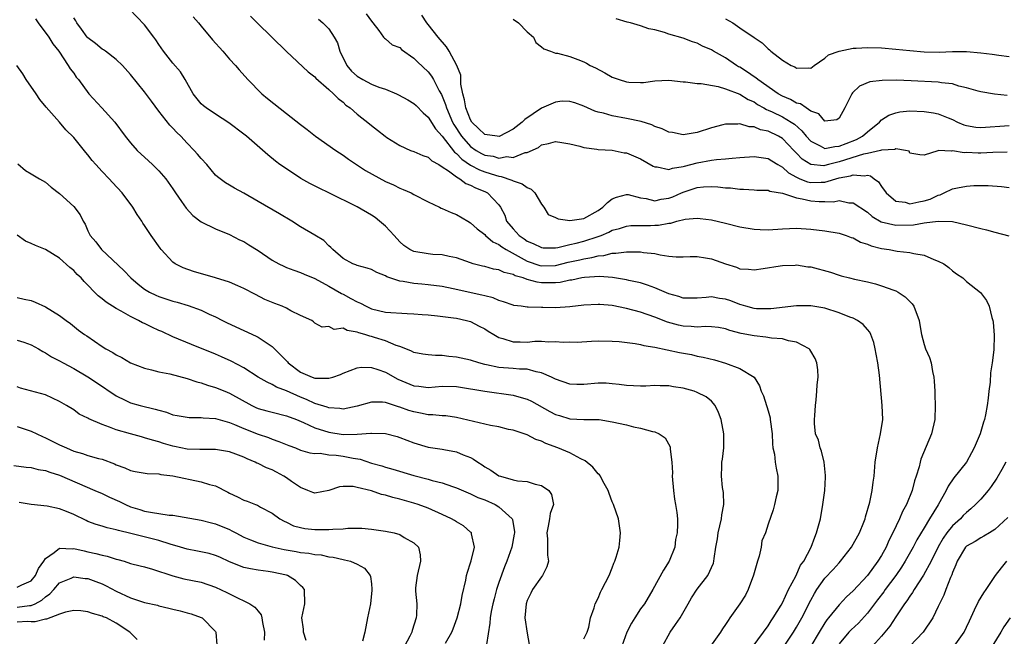
# Model space of a CAD drawing. Units: inches. Extents: x 2538000 to 2541000, y 1557000 to 1560000.
# Drawn here: x 2539061 to 2539200, y 1557804 to 1557891 of the extents above; entities that cross this region are included whole.
import ezdxf

# ---------------------------------------------------------------- set-up
doc = ezdxf.new("R2010")
doc.units = ezdxf.units.IN
doc.header["$MEASUREMENT"] = 0
doc.layers.add('LD25381557_2ft', color=221, linetype='Continuous')

msp = doc.modelspace()

# ---------------------------------------------------------------- linework, layer by layer
at = {"layer": 'LD25381557_2ft'}
for points, elevation in [([(2539169.24, 1557803), (2539170.57, 1557805), (2539171, 1557805.71), (2539171.73, 1557807), (2539173, 1557809.51), (2539173.53, 1557810.47), (2539173.85, 1557811), (2539175, 1557812.6), (2539176.16, 1557813.84), (2539177, 1557814.78), (2539177.21, 1557815), (2539178.77, 1557817), (2539179.9, 1557819), (2539180.51, 1557820.51), (2539180.69, 1557821), (2539180.74, 1557821.26), (2539181.34, 1557823.34), (2539181.69, 1557825), (2539181.83, 1557826.17), (2539181.96, 1557827), (2539182.12, 1557829), (2539182.42, 1557831), (2539182.87, 1557833), (2539183.16, 1557835), (2539183.11, 1557837), (2539182.72, 1557841.28), (2539182.47, 1557843), (2539182.23, 1557844.23), (2539182.1, 1557845), (2539181.89, 1557845.89), (2539181.49, 1557847), (2539181.34, 1557847.34), (2539181, 1557847.71), (2539180.41, 1557848.41), (2539179.6, 1557849), (2539179, 1557849.3), (2539178.52, 1557849.48), (2539177, 1557850.09), (2539175, 1557850.73), (2539173, 1557851.08), (2539171, 1557851.04), (2539167.36, 1557850.64), (2539167, 1557850.62), (2539165.34, 1557850.66), (2539165, 1557850.69), (2539163.86, 1557851), (2539163.21, 1557851.21), (2539163, 1557851.25), (2539161.75, 1557851.75), (2539161, 1557852.02), (2539160.11, 1557852.11), (2539159, 1557852.34), (2539158.23, 1557852.23), (2539157, 1557852.13), (2539156.16, 1557852.16), (2539155, 1557852.15), (2539154.38, 1557852.38), (2539153, 1557852.76), (2539151, 1557853.61), (2539149.98, 1557853.98), (2539149, 1557854.29), (2539147.34, 1557854.66), (2539147, 1557854.75), (2539145.05, 1557855.05), (2539143.18, 1557855.18), (2539141.06, 1557855.06), (2539140.68, 1557855), (2539139.3, 1557854.7), (2539139, 1557854.67), (2539137.64, 1557854.36), (2539137, 1557854.3), (2539135.71, 1557854.29), (2539135, 1557854.31), (2539134.39, 1557854.39), (2539133, 1557854.79), (2539132.42, 1557855), (2539131.31, 1557855.31), (2539131, 1557855.5), (2539129.76, 1557855.76), (2539129, 1557856.14), (2539128.24, 1557856.24), (2539127, 1557856.61), (2539126.67, 1557856.67), (2539125.38, 1557857), (2539125, 1557857.11), (2539123, 1557857.83), (2539121.97, 1557858.03), (2539121, 1557858.26), (2539119.67, 1557858.33), (2539119, 1557858.39), (2539117, 1557858.71), (2539116.45, 1557859), (2539115.6, 1557859.6), (2539115, 1557860.1), (2539114.2, 1557861), (2539113, 1557862.29), (2539112.17, 1557863), (2539111.53, 1557863.53), (2539111, 1557863.88), (2539109, 1557865.04), (2539105, 1557867.03), (2539103.65, 1557867.65), (2539102.33, 1557868.33), (2539101.03, 1557869.03), (2539099, 1557870.38), (2539098.1, 1557871), (2539097.47, 1557871.47), (2539096.37, 1557872.37), (2539093.39, 1557875), (2539093, 1557875.31), (2539090.88, 1557876.88), (2539089, 1557878.1), (2539087.69, 1557879), (2539087.31, 1557879.31), (2539087, 1557879.59), (2539085.85, 1557881), (2539084.73, 1557883), (2539084.07, 1557884.07), (2539083, 1557885.33), (2539081.66, 1557887), (2539081, 1557887.97), (2539080.6, 1557888.6), (2539080.29, 1557889), (2539079, 1557890.73), (2539076.84, 1557893)], 8366), ([(2539063.59, 1557891.59), (2539063.99, 1557891), (2539065.47, 1557889), (2539066.04, 1557888.04), (2539066.87, 1557887), (2539068.21, 1557885), (2539068.51, 1557884.51), (2539069, 1557883.89), (2539069.36, 1557883.36), (2539069.67, 1557883), (2539071.14, 1557881), (2539072.94, 1557879), (2539074.81, 1557877), (2539076.26, 1557875), (2539077, 1557874.07), (2539077.95, 1557873), (2539078.49, 1557872.49), (2539079, 1557872.05), (2539079.55, 1557871.55), (2539080.13, 1557871), (2539081, 1557870.14), (2539082, 1557869), (2539083, 1557867.58), (2539083.37, 1557867), (2539084.21, 1557865.79), (2539084.84, 1557864.84), (2539085.82, 1557863.82), (2539087, 1557862.93), (2539089, 1557861.92), (2539091, 1557861.15), (2539092.4, 1557860.4), (2539093, 1557860.15), (2539093.69, 1557859.69), (2539095, 1557858.86), (2539097, 1557857.53), (2539097.96, 1557857), (2539098.65, 1557856.65), (2539099, 1557856.49), (2539100.08, 1557856.08), (2539101, 1557855.77), (2539101.52, 1557855.52), (2539103, 1557854.93), (2539105, 1557853.85), (2539106.79, 1557852.79), (2539107, 1557852.7), (2539108.12, 1557852.12), (2539109, 1557851.61), (2539109.45, 1557851.45), (2539110.25, 1557851), (2539111, 1557850.65), (2539113, 1557850.18), (2539116.03, 1557849.97), (2539117, 1557849.94), (2539118.16, 1557849.84), (2539119, 1557849.8), (2539120.33, 1557849.67), (2539122.61, 1557849.39), (2539123, 1557849.32), (2539124.44, 1557849), (2539125, 1557848.84), (2539126.2, 1557848.2), (2539127, 1557847.81), (2539127.48, 1557847.48), (2539128.26, 1557847), (2539129, 1557846.58), (2539129.54, 1557846.46), (2539131, 1557845.97), (2539132.02, 1557845.98), (2539133, 1557845.95), (2539134.06, 1557846.06), (2539135, 1557846.07), (2539136.02, 1557845.98), (2539137, 1557846.04), (2539138.05, 1557845.95), (2539139, 1557845.96), (2539140.05, 1557845.95), (2539142.07, 1557846.07), (2539143, 1557846.1), (2539145, 1557846.08), (2539145.99, 1557846.01), (2539148.25, 1557845.75), (2539149, 1557845.6), (2539149.45, 1557845.45), (2539151, 1557845.22), (2539154.48, 1557844.48), (2539156.17, 1557844.17), (2539157, 1557843.98), (2539157.83, 1557843.83), (2539159.42, 1557843.42), (2539161, 1557842.98), (2539163, 1557842.2), (2539165, 1557841), (2539165.78, 1557839.78), (2539166.01, 1557839), (2539166.34, 1557838.34), (2539166.76, 1557837), (2539166.83, 1557836.83), (2539167, 1557836.22), (2539167.26, 1557835.26), (2539167.3, 1557835), (2539167.55, 1557833), (2539167.6, 1557831.6), (2539167.68, 1557831), (2539167.87, 1557830.13), (2539167.99, 1557829), (2539168.13, 1557828.13), (2539168.38, 1557827), (2539168.37, 1557825.63), (2539168.35, 1557825), (2539168.12, 1557824.12), (2539167.91, 1557823), (2539167.71, 1557822.29), (2539167, 1557820.25), (2539166.61, 1557819), (2539166.12, 1557817.88), (2539166.03, 1557817), (2539165.74, 1557815.74), (2539165.5, 1557815), (2539164.95, 1557813.05), (2539164.18, 1557811), (2539163.78, 1557810.22), (2539163.01, 1557809), (2539161.6, 1557807), (2539161.34, 1557806.66), (2539161, 1557806.09), (2539160.54, 1557805.46), (2539160.27, 1557805), (2539158.87, 1557803)], 8362), ([(2539164.86, 1557803), (2539167, 1557805.91), (2539167.41, 1557806.59), (2539167.7, 1557807), (2539168.81, 1557808.81), (2539169, 1557809.15), (2539169.87, 1557811), (2539170.91, 1557812.91), (2539171.56, 1557814.44), (2539172.01, 1557815), (2539173.09, 1557817), (2539173.57, 1557818.43), (2539173.84, 1557819), (2539174.38, 1557821), (2539174.72, 1557823), (2539174.98, 1557825), (2539175.11, 1557826.89), (2539175.11, 1557827.11), (2539174.91, 1557829), (2539174.53, 1557830.54), (2539174.33, 1557831), (2539174.1, 1557832.1), (2539173.7, 1557833), (2539173.54, 1557834.46), (2539173.53, 1557835), (2539173.6, 1557835.6), (2539173.69, 1557837), (2539173.78, 1557837.78), (2539173.89, 1557839), (2539173.93, 1557839.93), (2539174.04, 1557841), (2539173.99, 1557842.01), (2539173.87, 1557843), (2539173.62, 1557843.62), (2539173, 1557844.68), (2539172.89, 1557844.89), (2539172.78, 1557845), (2539171, 1557845.95), (2539169.87, 1557846.13), (2539169, 1557846.41), (2539167.48, 1557846.52), (2539166.66, 1557846.66), (2539165, 1557846.82), (2539163.18, 1557847.18), (2539161.6, 1557847.6), (2539161, 1557847.82), (2539160, 1557848), (2539159, 1557848.1), (2539158.14, 1557848.14), (2539157, 1557848.06), (2539156.14, 1557848.14), (2539155, 1557848.19), (2539154.33, 1557848.33), (2539152.77, 1557848.77), (2539151, 1557849.48), (2539149, 1557850.16), (2539147, 1557850.69), (2539145, 1557851.09), (2539143.24, 1557851.24), (2539143, 1557851.27), (2539141, 1557851.17), (2539139, 1557850.91), (2539137, 1557850.78), (2539135.18, 1557850.82), (2539135, 1557850.81), (2539133.11, 1557850.89), (2539133, 1557850.88), (2539132.14, 1557851), (2539131.12, 1557851.12), (2539131, 1557851.15), (2539129.65, 1557851.65), (2539129, 1557851.8), (2539128.19, 1557852.19), (2539127, 1557852.46), (2539126.59, 1557852.59), (2539122.54, 1557853.46), (2539121, 1557853.77), (2539119, 1557854.05), (2539118.12, 1557854.12), (2539117, 1557854.23), (2539115.49, 1557854.51), (2539115, 1557854.56), (2539113.17, 1557855.17), (2539113, 1557855.29), (2539111.75, 1557855.75), (2539111, 1557856.19), (2539110.4, 1557856.4), (2539109, 1557856.74), (2539108.83, 1557856.83), (2539108.36, 1557857), (2539107, 1557857.74), (2539105.54, 1557859), (2539105.3, 1557859.3), (2539105, 1557859.51), (2539104.27, 1557860.27), (2539103, 1557861.06), (2539101, 1557862.23), (2539099.79, 1557863), (2539098.05, 1557864.05), (2539095, 1557865.78), (2539093, 1557866.95), (2539091.67, 1557867.67), (2539091, 1557868.1), (2539090.41, 1557868.41), (2539089.27, 1557869.27), (2539089, 1557869.53), (2539087.76, 1557871), (2539087, 1557871.84), (2539086.47, 1557872.47), (2539085.99, 1557873), (2539085, 1557874.02), (2539084.09, 1557875), (2539083.53, 1557875.53), (2539083, 1557876.15), (2539082.58, 1557876.58), (2539081, 1557878.54), (2539079.95, 1557879.95), (2539079, 1557881.26), (2539077, 1557883.74), (2539075.86, 1557885), (2539075, 1557885.82), (2539073.48, 1557887), (2539073.2, 1557887.2), (2539073, 1557887.31), (2539072.07, 1557888.07), (2539071, 1557888.87), (2539070.88, 1557889), (2539070.11, 1557890.11), (2539069.41, 1557891), (2539069.29, 1557891.28), (2539069, 1557891.73)], 8364), ([(2539085.87, 1557891.87), (2539086.62, 1557891), (2539087, 1557890.52), (2539088.6, 1557888.6), (2539090.04, 1557887), (2539091, 1557885.88), (2539091.82, 1557885), (2539092.36, 1557884.36), (2539093.57, 1557883), (2539095.56, 1557881), (2539096.35, 1557880.35), (2539099, 1557878.23), (2539101, 1557876.65), (2539101.95, 1557875.95), (2539103.13, 1557875), (2539105.97, 1557873), (2539107, 1557872.32), (2539107.76, 1557871.76), (2539110.18, 1557870.18), (2539113, 1557868.62), (2539114.13, 1557868.13), (2539115, 1557867.68), (2539115.5, 1557867.5), (2539116.61, 1557867), (2539117, 1557866.78), (2539119, 1557865.72), (2539120.6, 1557865), (2539120.86, 1557864.86), (2539121, 1557864.82), (2539122.24, 1557864.24), (2539123, 1557863.97), (2539124.61, 1557863), (2539125, 1557862.79), (2539125.93, 1557861.93), (2539127, 1557861.12), (2539127.11, 1557861), (2539128.12, 1557860.12), (2539129, 1557859.7), (2539129.39, 1557859.39), (2539130.01, 1557859), (2539132.16, 1557857.84), (2539133, 1557857.35), (2539134.77, 1557856.77), (2539135, 1557856.72), (2539137, 1557856.77), (2539138.79, 1557857.21), (2539140.43, 1557857.57), (2539141, 1557857.72), (2539142.12, 1557857.88), (2539143, 1557858.12), (2539143.82, 1557858.18), (2539145, 1557858.49), (2539145.52, 1557858.48), (2539147, 1557858.7), (2539147.33, 1557858.67), (2539149, 1557858.69), (2539149.4, 1557858.6), (2539151, 1557858.46), (2539151.75, 1557858.25), (2539153, 1557858.09), (2539154.01, 1557857.99), (2539155, 1557857.96), (2539155.97, 1557858.03), (2539157, 1557858.02), (2539158.14, 1557857.86), (2539159, 1557857.72), (2539161, 1557856.98), (2539162.51, 1557856.51), (2539163, 1557856.29), (2539164.22, 1557856.22), (2539165, 1557856.13), (2539166.31, 1557856.31), (2539168.71, 1557856.71), (2539169, 1557856.77), (2539170.82, 1557856.82), (2539171, 1557856.84), (2539172.58, 1557856.58), (2539173, 1557856.55), (2539175.8, 1557855.8), (2539177, 1557855.4), (2539177.32, 1557855.32), (2539178.46, 1557855), (2539179.19, 1557854.81), (2539181, 1557854.43), (2539182.15, 1557854.15), (2539183, 1557853.9), (2539184.73, 1557853.27), (2539185, 1557853.18), (2539185.34, 1557853), (2539186.34, 1557852.34), (2539187.34, 1557851.34), (2539187.57, 1557851), (2539188.33, 1557849), (2539188.4, 1557848.4), (2539188.63, 1557847), (2539189, 1557845.6), (2539189.19, 1557845), (2539189.75, 1557843.75), (2539189.98, 1557843), (2539190.2, 1557841.8), (2539190.39, 1557841), (2539190.41, 1557840.41), (2539190.52, 1557839), (2539190.52, 1557838.52), (2539190.59, 1557837), (2539190.5, 1557835), (2539190.04, 1557833), (2539188.56, 1557829.44), (2539188.44, 1557829), (2539188.32, 1557828.32), (2539187.89, 1557827), (2539187.63, 1557826.37), (2539187.31, 1557825), (2539186.5, 1557823), (2539185.98, 1557822.02), (2539185.54, 1557821), (2539184.58, 1557819), (2539184.05, 1557817.95), (2539183.63, 1557817), (2539183, 1557815.83), (2539182.48, 1557815), (2539181, 1557813.02), (2539179, 1557810.85), (2539178.03, 1557809.97), (2539177, 1557808.85), (2539175.53, 1557807), (2539175.28, 1557806.72), (2539175, 1557806.33), (2539174.18, 1557805), (2539173, 1557803)], 8368), ([(2539093.96, 1557891.96), (2539094.9, 1557891), (2539099, 1557886.95), (2539102.1, 1557884.1), (2539103, 1557883.41), (2539103.18, 1557883.18), (2539105, 1557881.6), (2539105.65, 1557881), (2539106.31, 1557880.31), (2539107, 1557879.8), (2539107.41, 1557879.41), (2539108.02, 1557879), (2539109, 1557878.14), (2539110.74, 1557876.74), (2539111, 1557876.51), (2539111.88, 1557875.88), (2539112.93, 1557875), (2539113.16, 1557874.84), (2539115, 1557873.68), (2539116.52, 1557873), (2539117, 1557872.84), (2539118.27, 1557872.27), (2539119, 1557872.04), (2539119.52, 1557871.52), (2539120.5, 1557871), (2539121, 1557870.7), (2539121.87, 1557870.13), (2539123, 1557869.27), (2539123.47, 1557869), (2539124.35, 1557868.35), (2539125, 1557868.11), (2539125.71, 1557867.71), (2539127, 1557867.18), (2539127.38, 1557867), (2539129, 1557865.32), (2539129.24, 1557865), (2539129.85, 1557863.85), (2539130.09, 1557863), (2539131, 1557861.93), (2539131.86, 1557861), (2539132.54, 1557860.54), (2539133, 1557860.21), (2539133.85, 1557859.85), (2539135, 1557859.28), (2539135.26, 1557859.26), (2539137, 1557859.27), (2539137.31, 1557859.31), (2539139, 1557859.73), (2539139.92, 1557859.92), (2539141, 1557860.21), (2539143, 1557860.85), (2539143.43, 1557861), (2539144.53, 1557861.47), (2539145, 1557861.74), (2539146, 1557862), (2539147, 1557862.33), (2539147.62, 1557862.38), (2539149, 1557862.41), (2539150.41, 1557862.41), (2539151, 1557862.43), (2539151.54, 1557862.46), (2539153, 1557862.74), (2539153.25, 1557862.75), (2539154.11, 1557863), (2539155.29, 1557863.29), (2539157, 1557863.43), (2539157.41, 1557863.41), (2539159, 1557863.18), (2539161, 1557862.72), (2539163, 1557862.23), (2539165, 1557861.87), (2539165.85, 1557861.85), (2539167, 1557861.79), (2539169, 1557861.94), (2539170.01, 1557861.99), (2539171, 1557862.03), (2539173, 1557861.9), (2539175, 1557861.66), (2539177, 1557861.32), (2539178.01, 1557861), (2539178.73, 1557860.73), (2539179, 1557860.66), (2539180.04, 1557860.04), (2539181, 1557859.77), (2539181.52, 1557859.52), (2539183, 1557859.15), (2539184.06, 1557859), (2539185.22, 1557858.78), (2539187, 1557858.61), (2539187.55, 1557858.45), (2539189, 1557858.21), (2539190.4, 1557857.6), (2539191, 1557857.38), (2539191.79, 1557857), (2539192.49, 1557856.49), (2539193, 1557856.02), (2539193.59, 1557855.59), (2539194.45, 1557855), (2539195, 1557854.52), (2539196.95, 1557852.95), (2539197.81, 1557851.81), (2539198.18, 1557851), (2539198.57, 1557849.43), (2539198.71, 1557849), (2539198.75, 1557848.75), (2539198.91, 1557846.91), (2539198.83, 1557844.83), (2539198.61, 1557843), (2539198.39, 1557841.61), (2539198.31, 1557840.31), (2539198.13, 1557839), (2539198.05, 1557838.05), (2539197.91, 1557837), (2539197.67, 1557835.67), (2539197.52, 1557835), (2539197.38, 1557834.62), (2539196.91, 1557833), (2539196.09, 1557831), (2539195.71, 1557830.29), (2539194.97, 1557829), (2539193.22, 1557826.78), (2539192.41, 1557825.59), (2539192.1, 1557825), (2539190.97, 1557822.97), (2539189.78, 1557821), (2539189, 1557819.74), (2539187.98, 1557818.02), (2539187.46, 1557817), (2539186.34, 1557815), (2539185.82, 1557814.18), (2539185.01, 1557813), (2539183.5, 1557811), (2539183.3, 1557810.7), (2539182.42, 1557809.58), (2539181, 1557807.69), (2539179.73, 1557806.27), (2539178.69, 1557805.31), (2539178.39, 1557805), (2539177, 1557803.36)], 8370), ([(2539103.54, 1557891.54), (2539104.16, 1557891), (2539105, 1557890.15), (2539105.76, 1557889), (2539106.2, 1557888.2), (2539106.53, 1557887), (2539107.53, 1557885), (2539108.2, 1557884.2), (2539109, 1557883.5), (2539109.81, 1557883), (2539111, 1557882.37), (2539112.06, 1557881.94), (2539113, 1557881.64), (2539114.53, 1557881), (2539114.85, 1557880.85), (2539116.14, 1557880.14), (2539117, 1557879.61), (2539117.32, 1557879.32), (2539118.3, 1557878.3), (2539119, 1557877.68), (2539120.04, 1557876.04), (2539121, 1557875), (2539122.74, 1557872.74), (2539123, 1557872.56), (2539123.76, 1557871.76), (2539125, 1557870.94), (2539126.26, 1557870.26), (2539127, 1557869.97), (2539128.51, 1557869.49), (2539129, 1557869.35), (2539129.33, 1557869.33), (2539130.82, 1557868.82), (2539131, 1557868.72), (2539132.28, 1557868.28), (2539133, 1557867.78), (2539133.54, 1557867.54), (2539134.05, 1557867), (2539135, 1557865.42), (2539135.32, 1557865), (2539135.96, 1557863.96), (2539137, 1557863.53), (2539137.34, 1557863.34), (2539139, 1557863.1), (2539141, 1557863.4), (2539143, 1557864.53), (2539143.67, 1557865), (2539144.33, 1557865.67), (2539145, 1557866.16), (2539145.58, 1557866.42), (2539147, 1557866.79), (2539147.24, 1557866.76), (2539149, 1557866.32), (2539149.79, 1557866.21), (2539151, 1557865.9), (2539151.9, 1557866.1), (2539153, 1557866.25), (2539153.54, 1557866.46), (2539154.77, 1557867), (2539155.15, 1557867.15), (2539157, 1557867.75), (2539157.86, 1557867.86), (2539159, 1557867.92), (2539159.88, 1557867.88), (2539161, 1557867.74), (2539161.7, 1557867.7), (2539163, 1557867.51), (2539163.52, 1557867.52), (2539165, 1557867.45), (2539165.41, 1557867.41), (2539167, 1557867.37), (2539167.25, 1557867.25), (2539169.04, 1557866.96), (2539171, 1557866.31), (2539171.81, 1557866.19), (2539173, 1557865.88), (2539174.19, 1557865.81), (2539175, 1557865.8), (2539176.24, 1557865.76), (2539177, 1557865.92), (2539178.39, 1557865.61), (2539179, 1557865.61), (2539181, 1557864.29), (2539181.69, 1557863.69), (2539182.94, 1557862.94), (2539185, 1557862.44), (2539187.49, 1557862.51), (2539189, 1557862.76), (2539191.01, 1557863.01), (2539193, 1557862.95), (2539195, 1557862.51), (2539197, 1557861.97), (2539197.79, 1557861.79), (2539199, 1557861.46), (2539200.96, 1557860.96)], 8372), ([(2539110.28, 1557892.28), (2539111, 1557891.24), (2539111.21, 1557891), (2539112.05, 1557889.95), (2539112.73, 1557889), (2539112.83, 1557888.83), (2539113, 1557888.75), (2539113.92, 1557887.92), (2539115, 1557887.51), (2539115.26, 1557887.26), (2539117, 1557886), (2539117.49, 1557885.49), (2539119, 1557884.08), (2539119.47, 1557883.47), (2539119.75, 1557883), (2539120.58, 1557881.42), (2539120.89, 1557880.89), (2539121, 1557880.66), (2539121.46, 1557879.46), (2539121.58, 1557879), (2539122.46, 1557877), (2539122.66, 1557876.66), (2539123.71, 1557875), (2539125, 1557873.54), (2539125.79, 1557873), (2539126.56, 1557872.56), (2539127, 1557872.35), (2539128.17, 1557872.17), (2539129, 1557871.93), (2539130.12, 1557872.12), (2539131, 1557872.02), (2539132.69, 1557872.69), (2539133, 1557872.71), (2539134.58, 1557873.42), (2539135, 1557873.79), (2539136.02, 1557873.98), (2539137, 1557874.25), (2539137.87, 1557874.13), (2539139, 1557873.92), (2539140.41, 1557873.59), (2539141, 1557873.41), (2539142.83, 1557873.17), (2539143, 1557873.13), (2539144.97, 1557873.03), (2539146.68, 1557872.68), (2539147, 1557872.66), (2539149, 1557871.81), (2539150.78, 1557870.78), (2539151, 1557870.67), (2539151.34, 1557870.66), (2539153, 1557870.31), (2539153.5, 1557870.5), (2539155, 1557870.71), (2539155.21, 1557870.79), (2539157, 1557871.26), (2539159, 1557871.62), (2539159.73, 1557871.73), (2539161, 1557871.81), (2539161.93, 1557871.93), (2539163, 1557871.99), (2539165, 1557872.16), (2539165.99, 1557871.99), (2539167, 1557871.85), (2539167.51, 1557871.51), (2539168.35, 1557871), (2539169, 1557870.65), (2539169.86, 1557869.86), (2539171, 1557869.21), (2539171.46, 1557869), (2539172.56, 1557868.56), (2539173, 1557868.46), (2539174.5, 1557868.5), (2539175, 1557868.5), (2539177, 1557869.12), (2539178.6, 1557869.4), (2539179, 1557869.55), (2539180.6, 1557869.4), (2539181, 1557869.49), (2539181.43, 1557869.43), (2539181.96, 1557869), (2539182.55, 1557868.55), (2539183, 1557867.93), (2539183.63, 1557867), (2539185, 1557865.86), (2539186.32, 1557865.68), (2539187, 1557865.46), (2539188.25, 1557865.75), (2539189, 1557865.88), (2539189.86, 1557866.14), (2539191, 1557866.7), (2539191.26, 1557866.74), (2539191.84, 1557867), (2539193, 1557867.56), (2539193.73, 1557867.73), (2539195, 1557867.96), (2539196.03, 1557868.03), (2539197, 1557868.05), (2539198.05, 1557868.05), (2539199.91, 1557867.91), (2539201, 1557867.78)], 8374), ([(2539200.75, 1557872.75), (2539198.72, 1557872.72), (2539197, 1557872.63), (2539196.62, 1557872.62), (2539195, 1557872.7), (2539194.67, 1557872.67), (2539193, 1557872.92), (2539192.88, 1557872.88), (2539191, 1557872.98), (2539190.92, 1557872.92), (2539189, 1557872.32), (2539188.38, 1557872.38), (2539187, 1557872.62), (2539186.88, 1557872.88), (2539186.39, 1557873), (2539185, 1557873.22), (2539184.86, 1557873.14), (2539183, 1557873.05), (2539182.85, 1557873), (2539181, 1557872.55), (2539180.47, 1557872.47), (2539177, 1557871.4), (2539175.51, 1557871), (2539175, 1557870.85), (2539174.84, 1557870.84), (2539173, 1557870.99), (2539171.78, 1557871.78), (2539171, 1557872.61), (2539170.8, 1557872.8), (2539170.62, 1557873), (2539169, 1557874.68), (2539168.46, 1557875), (2539167, 1557875.7), (2539165.91, 1557875.91), (2539165, 1557876.32), (2539164.33, 1557876.33), (2539163, 1557876.75), (2539162.7, 1557876.7), (2539161, 1557876.72), (2539160.6, 1557876.6), (2539159, 1557876.18), (2539157, 1557875.51), (2539155, 1557875.19), (2539153.51, 1557875.51), (2539153, 1557875.6), (2539152.06, 1557876.06), (2539151, 1557876.4), (2539150.59, 1557876.59), (2539149.06, 1557877.06), (2539147, 1557877.52), (2539145, 1557877.9), (2539143.75, 1557878.25), (2539143, 1557878.42), (2539142.55, 1557878.55), (2539141, 1557879.23), (2539139.72, 1557879.72), (2539139, 1557879.92), (2539137.93, 1557879.93), (2539137, 1557879.81), (2539135, 1557878.96), (2539132.64, 1557877.36), (2539132.27, 1557877), (2539131, 1557875.98), (2539129.02, 1557874.98), (2539128.76, 1557875), (2539127, 1557875.24), (2539126.1, 1557876.1), (2539125.2, 1557877), (2539125, 1557877.32), (2539124.32, 1557879), (2539124.15, 1557880.15), (2539123.9, 1557881), (2539123.64, 1557882.36), (2539123.63, 1557883.63), (2539123.08, 1557885), (2539121.98, 1557887), (2539121.6, 1557887.6), (2539120.42, 1557889), (2539119, 1557890.79), (2539118.82, 1557891), (2539118.11, 1557892.11)], 8376), ([(2539131, 1557891.55), (2539131.75, 1557891), (2539133, 1557889.75), (2539133.88, 1557889), (2539134.22, 1557888.22), (2539135, 1557887.63), (2539135.32, 1557887.32), (2539136.3, 1557887), (2539137, 1557886.72), (2539137.27, 1557886.73), (2539139, 1557886.24), (2539140.15, 1557885.85), (2539141, 1557885.52), (2539141.34, 1557885.34), (2539141.9, 1557885), (2539142.64, 1557884.64), (2539143.94, 1557883.94), (2539145, 1557883.34), (2539145.26, 1557883.26), (2539145.96, 1557883), (2539147, 1557882.69), (2539147.35, 1557882.65), (2539149, 1557882.6), (2539149.39, 1557882.61), (2539151, 1557882.82), (2539153, 1557882.9), (2539155, 1557882.69), (2539155.32, 1557882.68), (2539157, 1557882.46), (2539157.56, 1557882.44), (2539159.96, 1557882.04), (2539161, 1557881.71), (2539163, 1557880.94), (2539164.19, 1557880.19), (2539165, 1557879.84), (2539165.5, 1557879.5), (2539166.39, 1557879), (2539166.77, 1557878.77), (2539167, 1557878.69), (2539167.57, 1557878.43), (2539169, 1557877.73), (2539170.25, 1557877), (2539170.7, 1557876.7), (2539171.77, 1557875.77), (2539172.36, 1557875), (2539173, 1557874.29), (2539174.34, 1557873.66), (2539175, 1557873.28), (2539176.43, 1557873.57), (2539177, 1557873.58), (2539178.01, 1557873.99), (2539179.46, 1557874.54), (2539180.3, 1557875), (2539181, 1557875.63), (2539182.71, 1557877), (2539183, 1557877.3), (2539184.02, 1557877.98), (2539185, 1557878.32), (2539185.57, 1557878.43), (2539187, 1557878.57), (2539189, 1557878.51), (2539190.31, 1557878.31), (2539191, 1557878.17), (2539192.42, 1557877.58), (2539193, 1557877.36), (2539193.73, 1557877), (2539194.62, 1557876.62), (2539195, 1557876.5), (2539196.29, 1557876.29), (2539197, 1557876.22), (2539201, 1557876.53)], 8378), ([(2539200.73, 1557880.73), (2539198.93, 1557880.93), (2539197, 1557881.27), (2539196.64, 1557881.36), (2539195, 1557881.85), (2539193.92, 1557882.08), (2539193, 1557882.38), (2539191.47, 1557882.53), (2539191, 1557882.62), (2539187.18, 1557882.82), (2539185.1, 1557882.9), (2539183.11, 1557882.89), (2539181.33, 1557882.67), (2539179.91, 1557882.09), (2539178.89, 1557881.11), (2539178.82, 1557881), (2539177.84, 1557879), (2539177, 1557877.53), (2539176.7, 1557877.3), (2539175, 1557877.11), (2539174.17, 1557878.17), (2539173, 1557878.55), (2539172.34, 1557879), (2539171.57, 1557879.57), (2539171, 1557879.69), (2539170.17, 1557880.17), (2539169, 1557880.65), (2539168.39, 1557881), (2539165.54, 1557883), (2539165.25, 1557883.25), (2539165, 1557883.4), (2539164.06, 1557884.06), (2539163, 1557884.73), (2539162.82, 1557884.82), (2539162.54, 1557885), (2539161, 1557886.06), (2539159.3, 1557887), (2539159, 1557887.19), (2539157.73, 1557887.73), (2539157, 1557888.13), (2539156.33, 1557888.33), (2539155, 1557888.84), (2539153, 1557889.43), (2539152.36, 1557889.64), (2539151, 1557890.03), (2539150.18, 1557890.18), (2539149, 1557890.61), (2539147.55, 1557891), (2539147.1, 1557891.1), (2539145.56, 1557891.56)], 8380), ([(2539161, 1557891.59), (2539161.99, 1557891), (2539163, 1557890.29), (2539165, 1557888.94), (2539166.17, 1557888.17), (2539167, 1557887.32), (2539167.19, 1557887.19), (2539167.39, 1557887), (2539169, 1557885.76), (2539170.25, 1557885), (2539170.78, 1557884.78), (2539171, 1557884.59), (2539172.68, 1557884.68), (2539173, 1557884.63), (2539173.49, 1557885), (2539175, 1557886.02), (2539175.52, 1557886.48), (2539177, 1557887.01), (2539179, 1557887.42), (2539179.43, 1557887.43), (2539181, 1557887.55), (2539183, 1557887.49), (2539185, 1557887.31), (2539187, 1557887.1), (2539189, 1557886.93), (2539191.11, 1557886.89), (2539193, 1557886.94), (2539195, 1557886.94), (2539197, 1557886.77), (2539198.59, 1557886.59), (2539199.57, 1557886.43), (2539201, 1557886.25)], 8382), ([(2539152.1, 1557803), (2539153.17, 1557805), (2539153.94, 1557806.06), (2539154.56, 1557807), (2539155.73, 1557809), (2539156.17, 1557809.83), (2539157, 1557811.06), (2539158.47, 1557813), (2539159.26, 1557814.74), (2539159.35, 1557815), (2539159.38, 1557815.38), (2539159.63, 1557817), (2539159.84, 1557818.16), (2539159.92, 1557819), (2539160.4, 1557821), (2539160.45, 1557821.55), (2539160.74, 1557823), (2539160.71, 1557824.71), (2539160.57, 1557825.43), (2539160.39, 1557827), (2539160.44, 1557828.44), (2539160.48, 1557829), (2539160.57, 1557829.43), (2539160.75, 1557831), (2539160.73, 1557832.73), (2539160.74, 1557833), (2539160.35, 1557835), (2539160, 1557836), (2539159.52, 1557837), (2539159, 1557837.59), (2539158.24, 1557838.24), (2539157, 1557838.85), (2539156.57, 1557839), (2539155, 1557839.43), (2539153.64, 1557839.64), (2539153, 1557839.76), (2539151.77, 1557839.77), (2539151, 1557839.81), (2539149.74, 1557839.74), (2539149, 1557839.74), (2539147, 1557839.82), (2539145.98, 1557839.98), (2539145, 1557840.07), (2539144.13, 1557840.13), (2539143, 1557840.14), (2539141, 1557839.98), (2539139.98, 1557839.98), (2539139, 1557840.02), (2539137, 1557840.7), (2539136.81, 1557840.81), (2539136.41, 1557841), (2539135, 1557841.62), (2539134.25, 1557841.75), (2539133, 1557842.11), (2539131.89, 1557842.11), (2539131, 1557842.2), (2539129, 1557842.34), (2539127.26, 1557842.74), (2539127, 1557842.78), (2539126.17, 1557843), (2539125, 1557843.38), (2539123, 1557843.83), (2539121.93, 1557843.93), (2539121, 1557844.07), (2539120.06, 1557844.06), (2539119, 1557844.14), (2539118.25, 1557844.25), (2539117, 1557844.49), (2539116.67, 1557844.67), (2539115.85, 1557845), (2539115, 1557845.34), (2539114.52, 1557845.48), (2539113, 1557846.11), (2539111.42, 1557846.58), (2539111, 1557846.72), (2539110.76, 1557846.76), (2539110.09, 1557847), (2539109.24, 1557847.24), (2539109, 1557847.36), (2539107.56, 1557847.56), (2539107, 1557847.91), (2539105.73, 1557847.73), (2539105, 1557848.14), (2539104.05, 1557848.05), (2539103, 1557848.61), (2539102.82, 1557848.82), (2539102.6, 1557849), (2539101, 1557849.71), (2539099.63, 1557850.37), (2539099, 1557850.73), (2539098.4, 1557851), (2539097.39, 1557851.39), (2539095.98, 1557851.98), (2539094.65, 1557852.65), (2539093, 1557853.51), (2539092.13, 1557853.87), (2539091, 1557854.38), (2539089.01, 1557855.01), (2539085.89, 1557855.89), (2539084.42, 1557856.42), (2539083.32, 1557857), (2539083, 1557857.24), (2539081.35, 1557859), (2539081.19, 1557859.2), (2539079.93, 1557861), (2539079, 1557862.4), (2539078.75, 1557862.75), (2539078.6, 1557863), (2539077.96, 1557863.96), (2539077.32, 1557865), (2539075.81, 1557867), (2539074.46, 1557868.46), (2539073.98, 1557869), (2539073, 1557870.02), (2539072.09, 1557871), (2539071.59, 1557871.59), (2539071, 1557872.37), (2539070.69, 1557872.69), (2539069, 1557874.83), (2539067.89, 1557875.89), (2539067, 1557876.98), (2539065.11, 1557879.11), (2539064.21, 1557880.21), (2539063.67, 1557881), (2539062.26, 1557883), (2539061.79, 1557883.79), (2539060.98, 1557885)], 8360), ([(2539061.09, 1557871.09), (2539062.17, 1557870.17), (2539063, 1557869.7), (2539064.15, 1557869), (2539065, 1557868.52), (2539065.83, 1557867.83), (2539067, 1557866.92), (2539069, 1557865.07), (2539069.91, 1557863.91), (2539070.34, 1557863), (2539070.6, 1557862.6), (2539071, 1557861.67), (2539071.33, 1557861), (2539072.09, 1557860.09), (2539072.89, 1557859), (2539076.07, 1557856.07), (2539077.04, 1557855), (2539078.1, 1557854.1), (2539079, 1557853.41), (2539079.68, 1557853), (2539080.57, 1557852.57), (2539081, 1557852.38), (2539083, 1557851.74), (2539083.6, 1557851.6), (2539085.13, 1557851.13), (2539087, 1557850.43), (2539088.09, 1557849.91), (2539089, 1557849.5), (2539089.98, 1557849), (2539090.67, 1557848.67), (2539093, 1557847.56), (2539094.76, 1557846.76), (2539095, 1557846.63), (2539096.13, 1557845.87), (2539097, 1557845.33), (2539097.31, 1557845), (2539099.15, 1557843.15), (2539099.28, 1557843), (2539101, 1557841.71), (2539102.63, 1557841), (2539103, 1557840.86), (2539104.86, 1557840.86), (2539105, 1557840.84), (2539105.57, 1557841), (2539106.65, 1557841.35), (2539107, 1557841.54), (2539109, 1557842.31), (2539109.61, 1557842.39), (2539111, 1557842.37), (2539111.91, 1557842.09), (2539113, 1557841.69), (2539114.72, 1557840.72), (2539117, 1557839.77), (2539117.71, 1557839.71), (2539119, 1557839.55), (2539121, 1557839.71), (2539123, 1557839.69), (2539125, 1557839.37), (2539125.3, 1557839.3), (2539127, 1557839), (2539131, 1557838.46), (2539131.79, 1557838.21), (2539133, 1557837.87), (2539133.6, 1557837.6), (2539136.17, 1557836.17), (2539137, 1557835.74), (2539137.57, 1557835.57), (2539139, 1557835.11), (2539141, 1557835.01), (2539143, 1557835.02), (2539143.15, 1557835), (2539145, 1557834.71), (2539147, 1557834.25), (2539148.01, 1557833.99), (2539149, 1557833.81), (2539150.68, 1557833.32), (2539151, 1557833.27), (2539151.61, 1557833), (2539152.45, 1557832.45), (2539153.16, 1557831.16), (2539153.18, 1557831), (2539153.15, 1557830.85), (2539153.39, 1557829), (2539153.51, 1557827.51), (2539153.47, 1557827), (2539153.64, 1557825), (2539153.77, 1557823.77), (2539153.93, 1557823), (2539154.1, 1557821.9), (2539154.18, 1557821), (2539154.19, 1557820.19), (2539154.14, 1557819), (2539153.94, 1557818.06), (2539153.81, 1557817), (2539153.02, 1557815), (2539152.23, 1557813.77), (2539150.72, 1557811), (2539149.55, 1557809), (2539149, 1557808.27), (2539148.16, 1557807), (2539147.73, 1557806.27), (2539147.06, 1557805), (2539146.37, 1557803)], 8358), ([(2539141, 1557804.04), (2539141.45, 1557805), (2539141.69, 1557805.69), (2539141.94, 1557807), (2539142.43, 1557808.43), (2539142.56, 1557809), (2539143, 1557809.82), (2539143.34, 1557810.66), (2539143.54, 1557811), (2539144.58, 1557813), (2539145, 1557814.06), (2539145.24, 1557814.76), (2539145.37, 1557815), (2539145.57, 1557815.57), (2539145.98, 1557817), (2539146.05, 1557817.95), (2539146.18, 1557819), (2539145.86, 1557821), (2539145.18, 1557823), (2539145, 1557823.39), (2539144.57, 1557824.57), (2539144.43, 1557825), (2539143.67, 1557826.33), (2539143.32, 1557827), (2539143.19, 1557827.19), (2539143, 1557827.34), (2539142.27, 1557828.27), (2539141.17, 1557829.17), (2539140.54, 1557829.46), (2539139, 1557830.29), (2539137.33, 1557831), (2539135.63, 1557831.63), (2539135, 1557831.97), (2539134.21, 1557832.21), (2539133, 1557832.84), (2539131, 1557833.49), (2539130.37, 1557833.63), (2539129, 1557833.97), (2539127.83, 1557834.17), (2539127, 1557834.38), (2539123, 1557835.31), (2539121.52, 1557835.52), (2539121, 1557835.55), (2539119.69, 1557835.69), (2539119, 1557835.69), (2539117.93, 1557835.93), (2539117, 1557836.08), (2539116.29, 1557836.29), (2539115, 1557836.77), (2539114.81, 1557836.81), (2539113, 1557837.4), (2539112.55, 1557837.45), (2539111, 1557837.45), (2539109, 1557836.88), (2539107, 1557836.49), (2539106.56, 1557836.56), (2539105, 1557836.66), (2539104.76, 1557836.76), (2539103, 1557837.3), (2539101.84, 1557837.84), (2539101, 1557838.17), (2539099, 1557839.08), (2539097.59, 1557839.59), (2539097, 1557839.97), (2539096.28, 1557840.28), (2539095.01, 1557841), (2539093, 1557842.3), (2539091.23, 1557843.23), (2539089.85, 1557843.85), (2539089, 1557844.22), (2539085.6, 1557845.6), (2539083, 1557846.68), (2539081.42, 1557847.42), (2539081, 1557847.59), (2539080.03, 1557848.03), (2539079, 1557848.55), (2539078.68, 1557848.68), (2539078.14, 1557849), (2539077, 1557849.56), (2539075.7, 1557850.3), (2539075, 1557850.67), (2539073.57, 1557851.57), (2539073, 1557852.05), (2539072.46, 1557852.47), (2539071.92, 1557853), (2539071, 1557853.97), (2539070.49, 1557854.49), (2539070.02, 1557855), (2539069.5, 1557855.5), (2539069, 1557856.04), (2539068.46, 1557856.46), (2539067, 1557857.8), (2539065, 1557859.02), (2539063.58, 1557859.58), (2539063, 1557859.84), (2539062.21, 1557860.21), (2539061, 1557861.04)], 8356), ([(2539061, 1557852.26), (2539062.01, 1557852.01), (2539063, 1557851.8), (2539063.57, 1557851.57), (2539065, 1557850.9), (2539067, 1557849.71), (2539067.94, 1557849), (2539068.56, 1557848.56), (2539069.65, 1557847.65), (2539070.53, 1557847), (2539070.82, 1557846.82), (2539073, 1557845.34), (2539073.53, 1557845), (2539074.49, 1557844.49), (2539075, 1557844.13), (2539075.76, 1557843.76), (2539077, 1557843.02), (2539079, 1557842.26), (2539079.95, 1557842.05), (2539081, 1557841.75), (2539082.55, 1557841.45), (2539085, 1557840.82), (2539086.35, 1557840.35), (2539087, 1557840.19), (2539087.87, 1557839.87), (2539089, 1557839.55), (2539090.33, 1557839), (2539091, 1557838.74), (2539094.15, 1557837), (2539094.71, 1557836.71), (2539095, 1557836.59), (2539096.23, 1557836.23), (2539097, 1557836.03), (2539099, 1557835.55), (2539100.42, 1557835), (2539101.41, 1557834.59), (2539103, 1557833.86), (2539105, 1557833.22), (2539107, 1557832.92), (2539109, 1557832.93), (2539110.92, 1557833.08), (2539111, 1557833.1), (2539113, 1557833.05), (2539114.62, 1557832.62), (2539115, 1557832.5), (2539117, 1557831.71), (2539119, 1557831.12), (2539121, 1557830.83), (2539121.22, 1557830.78), (2539123, 1557830.46), (2539123.97, 1557830.03), (2539125, 1557829.64), (2539125.43, 1557829.43), (2539126.01, 1557829), (2539126.63, 1557828.63), (2539127, 1557828.36), (2539127.88, 1557827.88), (2539129, 1557827.07), (2539129.2, 1557827), (2539131, 1557826.52), (2539131.62, 1557826.38), (2539133, 1557826.27), (2539134.13, 1557825.87), (2539135, 1557825.7), (2539136.06, 1557825), (2539136.44, 1557824.44), (2539136.7, 1557823), (2539136.25, 1557821.75), (2539136.16, 1557821), (2539135.96, 1557819.96), (2539135.75, 1557819), (2539135.85, 1557818.15), (2539135.87, 1557817), (2539135.86, 1557815.86), (2539135.99, 1557815), (2539135.76, 1557814.24), (2539135.16, 1557813), (2539135, 1557812.81), (2539133.76, 1557811), (2539133.49, 1557810.51), (2539133, 1557809.47), (2539132.84, 1557809), (2539132.67, 1557807), (2539133, 1557804.87), (2539133.27, 1557803.27)], 8354), ([(2539061, 1557846.22), (2539061.95, 1557845.95), (2539063, 1557845.56), (2539064, 1557845), (2539064.62, 1557844.62), (2539065, 1557844.45), (2539065.88, 1557843.88), (2539067, 1557843.28), (2539067.48, 1557843), (2539069, 1557842.2), (2539071, 1557841.06), (2539072.23, 1557840.24), (2539075, 1557838.34), (2539076.24, 1557837.76), (2539077, 1557837.38), (2539078.38, 1557837), (2539080.5, 1557836.5), (2539081, 1557836.34), (2539082.07, 1557836.07), (2539083, 1557835.7), (2539083.59, 1557835.59), (2539085, 1557835.33), (2539085.29, 1557835.29), (2539087, 1557835.3), (2539087.26, 1557835.26), (2539089, 1557835.15), (2539091, 1557834.6), (2539091.67, 1557834.33), (2539093, 1557833.75), (2539095, 1557832.93), (2539096.46, 1557832.46), (2539097, 1557832.23), (2539097.92, 1557831.92), (2539099.33, 1557831.33), (2539100.27, 1557831), (2539101, 1557830.71), (2539102.32, 1557830.32), (2539103, 1557830.23), (2539103.75, 1557830.25), (2539105, 1557830.05), (2539106.01, 1557829.99), (2539107, 1557829.85), (2539108.45, 1557829.55), (2539109.41, 1557829.41), (2539111, 1557828.86), (2539112.46, 1557828.46), (2539113, 1557828.29), (2539114.01, 1557828.01), (2539117, 1557827.12), (2539119, 1557826.6), (2539119.57, 1557826.43), (2539121, 1557826.08), (2539122.45, 1557825.55), (2539123, 1557825.38), (2539124.65, 1557824.65), (2539125, 1557824.52), (2539126.02, 1557824.02), (2539127, 1557823.66), (2539128.49, 1557823), (2539129, 1557822.71), (2539130.88, 1557821), (2539130.91, 1557820.91), (2539131.18, 1557819.18), (2539131.18, 1557819), (2539131.16, 1557818.84), (2539130.81, 1557817), (2539130.1, 1557815), (2539129.78, 1557814.22), (2539129, 1557812.03), (2539128.67, 1557811), (2539128.31, 1557809.69), (2539128.14, 1557809), (2539127.92, 1557807.92), (2539127.76, 1557807), (2539127.73, 1557806.27), (2539127.27, 1557803.27)], 8352), ([(2539121.46, 1557803.46), (2539122.35, 1557805), (2539122.55, 1557805.45), (2539123.12, 1557807), (2539123.63, 1557809), (2539123.81, 1557810.19), (2539124.32, 1557812.32), (2539124.42, 1557813), (2539124.55, 1557813.45), (2539125, 1557814.79), (2539125.09, 1557815.09), (2539125.54, 1557817), (2539125.12, 1557818.87), (2539125.13, 1557819), (2539125.07, 1557819.07), (2539125, 1557819.12), (2539124, 1557820), (2539123, 1557820.57), (2539122.74, 1557820.74), (2539122.32, 1557821), (2539121, 1557821.63), (2539119, 1557822.49), (2539117.61, 1557823), (2539117, 1557823.2), (2539115, 1557823.79), (2539114.03, 1557824.03), (2539113, 1557824.35), (2539112.45, 1557824.45), (2539111, 1557824.93), (2539109, 1557825.43), (2539108.45, 1557825.55), (2539107, 1557825.57), (2539106.49, 1557825.51), (2539105, 1557824.98), (2539103, 1557824.6), (2539102.73, 1557824.73), (2539102.05, 1557825), (2539101, 1557825.4), (2539099.75, 1557826.25), (2539099, 1557826.79), (2539098.66, 1557827), (2539097.6, 1557827.6), (2539097, 1557827.9), (2539096.19, 1557828.19), (2539095, 1557828.8), (2539094.85, 1557828.85), (2539094.58, 1557829), (2539093.46, 1557829.46), (2539093, 1557829.68), (2539091.87, 1557830.13), (2539091, 1557830.44), (2539089, 1557830.79), (2539087.24, 1557830.76), (2539086.8, 1557830.8), (2539085, 1557830.85), (2539083.23, 1557831.23), (2539083, 1557831.27), (2539081.65, 1557831.65), (2539081, 1557831.87), (2539080.09, 1557832.09), (2539079, 1557832.45), (2539078.56, 1557832.56), (2539077, 1557832.98), (2539075, 1557833.55), (2539074.06, 1557833.94), (2539073, 1557834.3), (2539071.12, 1557835.12), (2539071, 1557835.22), (2539069.78, 1557835.78), (2539069, 1557836.37), (2539067.98, 1557837), (2539067, 1557837.56), (2539065.98, 1557838.02), (2539065, 1557838.49), (2539061.46, 1557839.46), (2539061, 1557839.62)], 8350), ([(2539061, 1557834.05), (2539063, 1557833.35), (2539064.6, 1557832.6), (2539065, 1557832.45), (2539067, 1557831.44), (2539067.31, 1557831.31), (2539067.96, 1557831), (2539069, 1557830.56), (2539070.23, 1557830.23), (2539071, 1557829.93), (2539072.49, 1557829.51), (2539073, 1557829.4), (2539074.76, 1557828.76), (2539075, 1557828.63), (2539076.19, 1557828.19), (2539077, 1557827.8), (2539077.67, 1557827.66), (2539079.38, 1557827.38), (2539081, 1557827.34), (2539081.27, 1557827.27), (2539083, 1557827.08), (2539087, 1557826.23), (2539088.15, 1557825.85), (2539089, 1557825.64), (2539090.76, 1557824.76), (2539091, 1557824.63), (2539092.11, 1557824.11), (2539093, 1557823.63), (2539093.48, 1557823.48), (2539094.66, 1557823), (2539094.92, 1557822.91), (2539095.34, 1557822.66), (2539097, 1557821.81), (2539098.06, 1557821), (2539098.68, 1557820.68), (2539099, 1557820.54), (2539100.03, 1557820.03), (2539101, 1557819.76), (2539101.62, 1557819.62), (2539103, 1557819.47), (2539103.48, 1557819.48), (2539105, 1557819.48), (2539105.56, 1557819.56), (2539107, 1557819.6), (2539107.67, 1557819.67), (2539109, 1557819.68), (2539109.66, 1557819.66), (2539111, 1557819.56), (2539113, 1557819.27), (2539114.2, 1557819), (2539115, 1557818.77), (2539115.64, 1557818.36), (2539117, 1557817.61), (2539117.66, 1557817), (2539117.9, 1557815.9), (2539117.91, 1557815), (2539117.44, 1557813), (2539117.25, 1557811.25), (2539117.23, 1557810.77), (2539117.42, 1557809), (2539117.38, 1557807.38), (2539117.31, 1557807), (2539116.75, 1557805.25), (2539116.71, 1557805), (2539116.45, 1557804.45), (2539115.69, 1557803)], 8348), ([(2539200.54, 1557829), (2539199.97, 1557827.98), (2539199.27, 1557826.73), (2539198.46, 1557825.54), (2539198.07, 1557825), (2539197, 1557823.79), (2539196.27, 1557823), (2539195.61, 1557822.39), (2539195, 1557821.91), (2539194.53, 1557821.47), (2539194.12, 1557821), (2539193, 1557819.99), (2539192.2, 1557819), (2539191.71, 1557818.29), (2539190.97, 1557817.03), (2539189.99, 1557815), (2539188.94, 1557813.06), (2539187.58, 1557811), (2539187.38, 1557810.62), (2539187, 1557810.09), (2539186.59, 1557809.41), (2539186.26, 1557809), (2539185, 1557807.14), (2539184.15, 1557805.85), (2539183.47, 1557805), (2539183, 1557804.44), (2539181.71, 1557803)], 8372), ([(2539060.54, 1557828.54), (2539062.27, 1557828.27), (2539063, 1557828.24), (2539063.98, 1557827.98), (2539065, 1557827.84), (2539065.6, 1557827.6), (2539067, 1557827.18), (2539071.99, 1557825), (2539073, 1557824.55), (2539074.04, 1557824.04), (2539075.44, 1557823.44), (2539076.31, 1557823), (2539077, 1557822.71), (2539078.32, 1557822.32), (2539079, 1557822.09), (2539080.13, 1557821.87), (2539081, 1557821.77), (2539082.47, 1557821.53), (2539083, 1557821.5), (2539087, 1557820.8), (2539088.42, 1557820.42), (2539089, 1557820.29), (2539091, 1557819.47), (2539091.32, 1557819.32), (2539091.87, 1557819), (2539093, 1557818.43), (2539093.95, 1557818.05), (2539095, 1557817.59), (2539097, 1557817.05), (2539098.68, 1557816.68), (2539100.39, 1557816.39), (2539101, 1557816.26), (2539102.16, 1557816.16), (2539103, 1557815.97), (2539103.91, 1557815.91), (2539105, 1557815.65), (2539105.59, 1557815.59), (2539107, 1557815.24), (2539107.21, 1557815.21), (2539108.04, 1557815), (2539109, 1557814.61), (2539110.02, 1557814.02), (2539110.82, 1557813), (2539110.87, 1557812.87), (2539111, 1557811.83), (2539111.08, 1557811.08), (2539111.08, 1557810.92), (2539110.86, 1557809), (2539110.47, 1557807), (2539110.06, 1557805), (2539109.75, 1557803.75)], 8346), ([(2539101.82, 1557803.82), (2539101.44, 1557805), (2539101.41, 1557805.41), (2539101.17, 1557807), (2539101.6, 1557809), (2539101.58, 1557811), (2539101.31, 1557811.31), (2539101, 1557811.59), (2539100.29, 1557812.29), (2539099.16, 1557813), (2539099, 1557813.05), (2539097, 1557813.49), (2539096.42, 1557813.58), (2539095, 1557813.75), (2539093.92, 1557813.92), (2539093, 1557814.14), (2539091, 1557814.95), (2539089.59, 1557815.59), (2539089, 1557815.82), (2539088.1, 1557816.1), (2539086.45, 1557816.45), (2539085, 1557816.71), (2539084.04, 1557817), (2539082.59, 1557817.41), (2539081, 1557817.92), (2539077.07, 1557818.93), (2539075.33, 1557819.33), (2539075, 1557819.46), (2539073.71, 1557819.71), (2539073, 1557819.95), (2539072.18, 1557820.18), (2539071, 1557820.64), (2539070.74, 1557820.75), (2539069, 1557821.63), (2539067.95, 1557822.05), (2539067, 1557822.41), (2539065.23, 1557822.77), (2539063, 1557823.04), (2539061.28, 1557823.28)], 8344), ([(2539200.83, 1557821.17), (2539199, 1557819.48), (2539198.22, 1557819), (2539197.45, 1557818.55), (2539197, 1557818.32), (2539196.21, 1557817.79), (2539195, 1557817.13), (2539194.87, 1557817), (2539193.68, 1557815), (2539193.49, 1557814.51), (2539193, 1557813.43), (2539192.9, 1557813.1), (2539192.72, 1557812.72), (2539192.06, 1557811), (2539191.78, 1557810.22), (2539191.18, 1557809), (2539191, 1557808.6), (2539190.23, 1557807), (2539188.87, 1557805), (2539187, 1557803)], 8374), ([(2539061, 1557811.36), (2539061.69, 1557811.69), (2539063, 1557812.25), (2539063.62, 1557813), (2539064.02, 1557813.98), (2539064.79, 1557815), (2539065, 1557815.38), (2539066.25, 1557816.25), (2539067, 1557816.87), (2539068.77, 1557816.77), (2539069, 1557816.81), (2539070.46, 1557816.46), (2539071, 1557816.36), (2539072.12, 1557816.12), (2539073, 1557815.86), (2539073.72, 1557815.72), (2539075, 1557815.29), (2539075.24, 1557815.24), (2539076.11, 1557815), (2539077, 1557814.71), (2539078.38, 1557814.38), (2539079, 1557814.2), (2539080.09, 1557813.91), (2539082.96, 1557812.96), (2539084.54, 1557812.54), (2539087, 1557812.06), (2539089, 1557811.37), (2539090.58, 1557810.58), (2539092.2, 1557809.8), (2539093, 1557809.44), (2539093.87, 1557809), (2539094.53, 1557808.53), (2539095, 1557807.94), (2539095.44, 1557807.44), (2539095.56, 1557807), (2539095.64, 1557806.36), (2539095.92, 1557805), (2539095.86, 1557803.86)], 8342), ([(2539193.23, 1557803), (2539194.66, 1557805), (2539195, 1557805.72), (2539195.39, 1557806.61), (2539196.14, 1557808.14), (2539196.67, 1557809.33), (2539197.44, 1557810.56), (2539197.77, 1557811), (2539199.09, 1557813), (2539199.91, 1557814.09), (2539200.66, 1557815)], 8376), ([(2539061, 1557808.54), (2539062.75, 1557808.75), (2539063, 1557808.76), (2539063.57, 1557809), (2539064.48, 1557809.52), (2539065, 1557809.98), (2539065.6, 1557810.4), (2539066.18, 1557811), (2539067, 1557811.94), (2539068.64, 1557812.64), (2539069, 1557812.81), (2539070.59, 1557812.59), (2539071, 1557812.56), (2539072.13, 1557812.13), (2539073, 1557811.83), (2539073.56, 1557811.56), (2539075, 1557810.8), (2539077, 1557809.84), (2539079, 1557809.18), (2539080.8, 1557808.8), (2539081, 1557808.73), (2539082.41, 1557808.41), (2539083, 1557808.24), (2539084.01, 1557808.01), (2539085, 1557807.71), (2539085.57, 1557807.57), (2539087, 1557807.06), (2539087.12, 1557807), (2539089, 1557805.1), (2539089.07, 1557805), (2539089.21, 1557803.21)], 8340), ([(2539077.95, 1557803.95), (2539076.92, 1557805), (2539075, 1557806.25), (2539073.61, 1557807), (2539073.17, 1557807.17), (2539073, 1557807.27), (2539071.65, 1557807.65), (2539071, 1557807.88), (2539070, 1557808), (2539069, 1557808.06), (2539067.84, 1557807.84), (2539067, 1557807.56), (2539065.16, 1557806.84), (2539065, 1557806.84), (2539063.55, 1557806.45), (2539063, 1557806.46), (2539062.49, 1557806.49), (2539061, 1557806.43)], 8338), ([(2539201.14, 1557807), (2539200.26, 1557805.74), (2539199.84, 1557805), (2539198.6, 1557803)], 8378)]:
    msp.add_lwpolyline(points, dxfattribs=dict(at, elevation=elevation))

doc.saveas('drawing.dxf')
